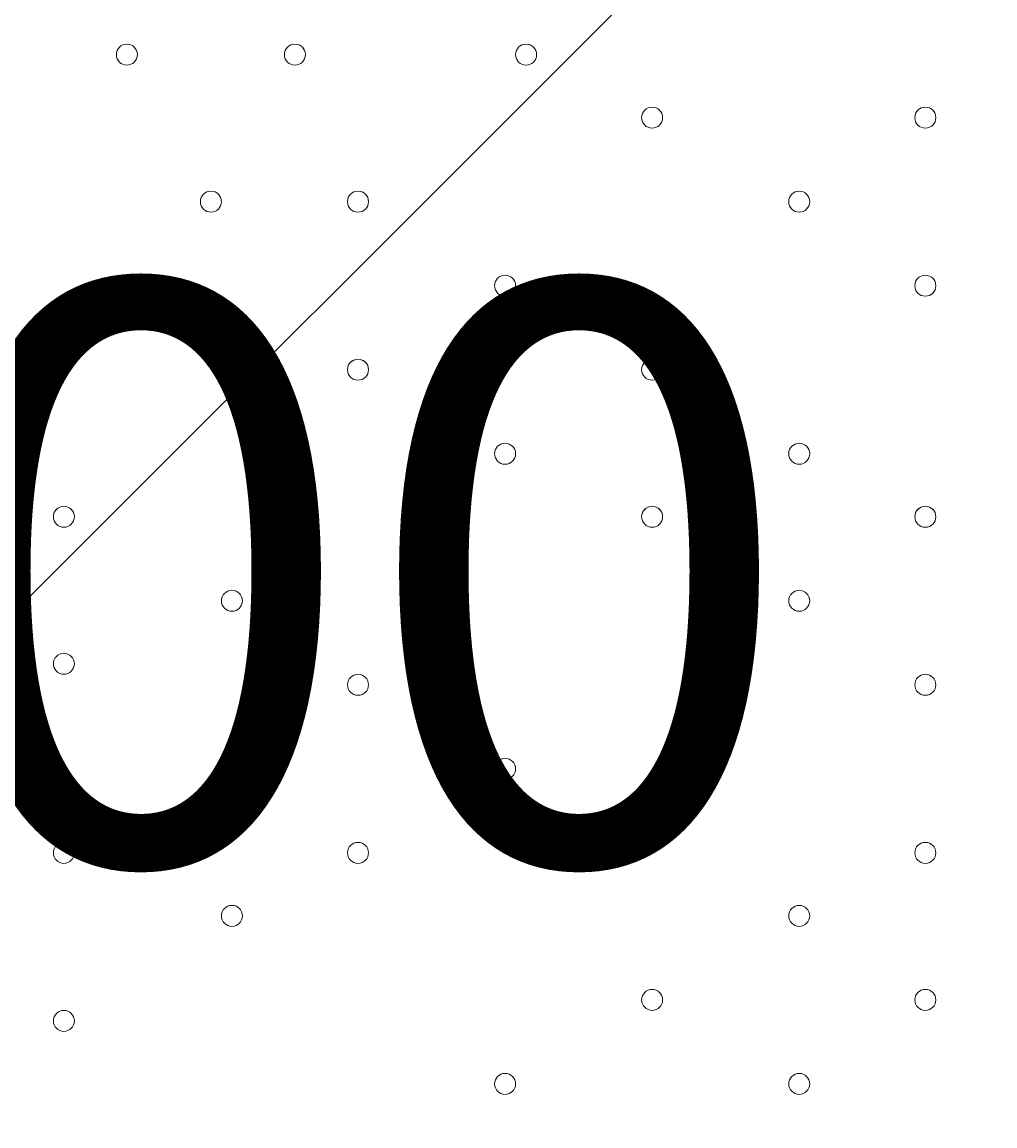
# Model space of a CAD drawing. Units: millimetres. Extents: x -3724 to 11227, y -11726 to 1855.
# Drawn here: x 7769 to 8063, y -6436 to -6102 of the extents above; entities that cross this region are included whole.
import ezdxf

# ---------------------------------------------------------------- set-up
doc = ezdxf.new("R2010")
doc.units = ezdxf.units.MM
doc.header["$MEASUREMENT"] = 0
doc.layers.add('Background', color=7, linetype='Continuous', lineweight=0)

# ---------------------------------------------------------------- blocks, each defined once
blk = doc.blocks.new('Block_1')
at = {"layer": 'Background', "color": 253, "lineweight": 9}
blk.add_line((4969.31, -9077.72), (9587.93, -4459.1), dxfattribs=at)
blk = doc.blocks.new('Block_0')
at = {"layer": 'Background'}
blk.add_blockref('Block_1', (0, 0), dxfattribs=at)

msp = doc.modelspace()

# ---------------------------------------------------------------- linework, layer by layer
at = {"layer": 'Background', "color": 1, "lineweight": 9}
msp.add_open_spline([(9627.45, -4482.17), (9562.51, -4259.17), (9447.52, -4057.51), (9294.9, -3890.61), (9055.29, -3380.88), (8537.44, -3027.85), (7936.91, -3027.85), (7936.91, -3027.85), (7460.66, -3027.85), (7460.66, -3027.85), (7363.64, -3027.85), (7268.95, -3037.55), (7177.09, -3055.2), (7177.09, -3055.2), (7177.09, -625), (7177.09, -625), (7177.09, 313.89), (6415.97, 1075), (5477.08, 1075), (5477.08, 1075), (5107.21, 1075), (5107.21, 1075), (4203.15, 1075), (3464.25, 369.22), (3410.65, -521.37), (3228.4, -235.97), (2952.43, -16.2), (2625.88, 94.06), (2601.23, 108.22), (2576.08, 121.71), (2550.45, 134.54), (2550.45, 134.54), (2537.76, 140.9), (2537.76, 140.9), (2324.42, 247.69), (2094.7, 299.61), (1866.75, 299.61), (1477.63, 299.61), (1093.74, 148.27), (805.73, -139.71), (805.73, -139.71), (793.02, -152.42), (793.02, -152.42), (738.78, -206.66), (689.12, -264.61), (644.28, -325.73), (419.3, -507.42), (253.85, -748.92), (163.96, -1018.93), (0.13, -1047.68), (-154.63, -1102.69), (-295.55, -1180.01), (-295.55, -1180.01), (-1029.88, -1180.01), (-1029.88, -1180.01), (-1474.05, -1180.01), (-1872.96, -1373.22), (-2147.62, -1679.99), (-2147.62, -1679.99), (-2708.73, -1679.99), (-2708.73, -1679.99), (-3261.01, -1679.99), (-3708.74, -2127.72), (-3708.74, -2680), (-3708.74, -2680), (-3708.74, -3293.45), (-3708.74, -3293.45), (-3708.74, -3845.73), (-3261.01, -4293.46), (-2708.73, -4293.46), (-2708.73, -4293.46), (-2147.62, -4293.46), (-2147.62, -4293.46), (-1872.96, -4600.24), (-1474.05, -4793.45), (-1029.88, -4793.45), (-1029.88, -4793.45), (-1004.81, -4793.45), (-1004.81, -4793.45), (-951.06, -4872.05), (-889.75, -4946), (-821.02, -5013.9), (-821.02, -5013.9), (-137.21, -5689.46), (-137.21, -5689.46), (143.69, -5966.95), (522.48, -6122.39), (916.98, -6122.39), (921.52, -6122.39), (926.12, -6122.36), (930.67, -6122.32), (1205.28, -6119.81), (1471.4, -6042.07), (1701.56, -5900.84), (1701.56, -5900.84), (2367.96, -5900.84), (2367.96, -5900.84), (2435.37, -5900.84), (2501.61, -5895.95), (2566.66, -5887.33), (2566.66, -5887.33), (4576.39, -5887.33), (4576.39, -5887.33), (4576.39, -5887.33), (4576.39, -6826.53), (4576.39, -6826.53), (4576.39, -7239.24), (4723.55, -7617.52), (4968.13, -7911.99), (4968.13, -7911.99), (4968.13, -9017.94), (4968.13, -9017.94), (4968.13, -9462.12), (5161.34, -9861.03), (5468.12, -10135.69), (5468.12, -10135.69), (5468.12, -10720.06), (5468.12, -10720.06), (5468.12, -11272.34), (5915.84, -11720.07), (6468.13, -11720.07), (6468.13, -11720.07), (7081.59, -11720.07), (7081.59, -11720.07), (7633.88, -11720.07), (8081.6, -11272.34), (8081.6, -10720.06), (8081.6, -10720.06), (8081.6, -10135.69), (8081.6, -10135.69), (8388.38, -9861.03), (8581.59, -9462.12), (8581.59, -9017.94), (8581.59, -9017.94), (8581.59, -8410.65), (8581.59, -8410.65), (8616.12, -8412.74), (8650.84, -8414.14), (8685.91, -8414.14), (8685.91, -8414.14), (8732.9, -8414.14), (8732.9, -8414.14), (9671.79, -8414.14), (10432.91, -7653.01), (10432.91, -6714.12), (10432.91, -6714.12), (10432.91, -5927.71), (10432.91, -5927.71), (10432.91, -5317.1), (10110.82, -4781.94), (9627.45, -4482.17)], degree=3, knots=[0, 0, 0, 0, 1, 1, 1, 2, 2, 2, 3, 3, 3, 4, 4, 4, 5, 5, 5, 6, 6, 6, 7, 7, 7, 8, 8, 8, 9, 9, 9, 10, 10, 10, 11, 11, 11, 12, 12, 12, 13, 13, 13, 14, 14, 14, 15, 15, 15, 16, 16, 16, 17, 17, 17, 18, 18, 18, 19, 19, 19, 20, 20, 20, 21, 21, 21, 22, 22, 22, 23, 23, 23, 24, 24, 24, 25, 25, 25, 26, 26, 26, 27, 27, 27, 28, 28, 28, 29, 29, 29, 30, 30, 30, 31, 31, 31, 32, 32, 32, 33, 33, 33, 34, 34, 34, 35, 35, 35, 36, 36, 36, 37, 37, 37, 38, 38, 38, 39, 39, 39, 40, 40, 40, 41, 41, 41, 42, 42, 42, 43, 43, 43, 44, 44, 44, 45, 45, 45, 46, 46, 46, 47, 47, 47, 48, 48, 48, 49, 49, 49, 50, 50, 50, 50], dxfattribs=at)
at = {"layer": 'Background', "color": 7, "lineweight": 9}
for points in [[(7800.39, -6115.34), (7802.14, -6115.34), (7803.56, -6113.92), (7803.56, -6112.17), (7803.56, -6110.42), (7802.14, -6108.99), (7800.39, -6108.99), (7798.63, -6108.99), (7797.21, -6110.42), (7797.21, -6112.17), (7797.21, -6113.92), (7798.63, -6115.34), (7800.39, -6115.34)], [(7800.39, -6108.99), (7798.64, -6108.99), (7797.21, -6110.41), (7797.21, -6112.17), (7797.21, -6113.92), (7798.63, -6115.34), (7800.39, -6115.34), (7802.14, -6115.34), (7803.56, -6113.92), (7803.56, -6112.17), (7803.56, -6110.41), (7802.14, -6108.99), (7800.39, -6108.99)], [(7800.39, -6108.99), (7798.64, -6108.99), (7797.21, -6110.41), (7797.21, -6112.17), (7797.21, -6113.92), (7798.63, -6115.34), (7800.39, -6115.34), (7802.14, -6115.34), (7803.56, -6113.92), (7803.56, -6112.17), (7803.56, -6110.41), (7802.14, -6108.99), (7800.39, -6108.99)], [(7851.19, -6115.34), (7852.94, -6115.34), (7854.36, -6113.92), (7854.36, -6112.17), (7854.36, -6110.42), (7852.94, -6108.99), (7851.19, -6108.99), (7849.44, -6108.99), (7848.01, -6110.42), (7848.01, -6112.17), (7848.01, -6113.92), (7849.44, -6115.34), (7851.19, -6115.34)], [(7851.19, -6108.99), (7849.44, -6108.99), (7848.02, -6110.41), (7848.01, -6112.17), (7848.01, -6113.92), (7849.44, -6115.34), (7851.19, -6115.34), (7852.94, -6115.34), (7854.36, -6113.92), (7854.37, -6112.17), (7854.37, -6110.41), (7852.95, -6108.99), (7851.19, -6108.99)], [(7851.19, -6108.99), (7849.44, -6108.99), (7848.02, -6110.41), (7848.01, -6112.17), (7848.01, -6113.92), (7849.44, -6115.34), (7851.19, -6115.34), (7852.94, -6115.34), (7854.36, -6113.92), (7854.37, -6112.17), (7854.37, -6110.41), (7852.95, -6108.99), (7851.19, -6108.99)], [(7921.04, -6115.34), (7922.79, -6115.34), (7924.21, -6113.92), (7924.21, -6112.17), (7924.21, -6110.42), (7922.79, -6108.99), (7921.04, -6108.99), (7919.29, -6108.99), (7917.86, -6110.42), (7917.86, -6112.17), (7917.86, -6113.92), (7919.29, -6115.34), (7921.04, -6115.34)], [(7921.04, -6108.99), (7919.29, -6108.99), (7917.87, -6110.41), (7917.86, -6112.17), (7917.86, -6113.92), (7919.29, -6115.34), (7921.04, -6115.34), (7922.79, -6115.34), (7924.21, -6113.92), (7924.22, -6112.17), (7924.22, -6110.41), (7922.79, -6108.99), (7921.04, -6108.99)], [(7921.04, -6108.99), (7919.29, -6108.99), (7917.87, -6110.41), (7917.86, -6112.17), (7917.86, -6113.92), (7919.29, -6115.34), (7921.04, -6115.34), (7922.79, -6115.34), (7924.21, -6113.92), (7924.22, -6112.17), (7924.22, -6110.41), (7922.79, -6108.99), (7921.04, -6108.99)], [(7959.14, -6134.39), (7960.89, -6134.39), (7962.31, -6132.97), (7962.31, -6131.22), (7962.31, -6129.46), (7960.89, -6128.04), (7959.14, -6128.04), (7957.38, -6128.04), (7955.96, -6129.46), (7955.96, -6131.22), (7955.96, -6132.97), (7957.38, -6134.39), (7959.14, -6134.39)], [(7959.14, -6128.04), (7957.39, -6128.04), (7955.96, -6129.46), (7955.96, -6131.22), (7955.96, -6132.97), (7957.38, -6134.39), (7959.14, -6134.39), (7960.89, -6134.39), (7962.31, -6132.97), (7962.31, -6131.22), (7962.31, -6129.46), (7960.89, -6128.04), (7959.14, -6128.04)], [(7959.14, -6128.04), (7957.39, -6128.04), (7955.96, -6129.46), (7955.96, -6131.22), (7955.96, -6132.97), (7957.38, -6134.39), (7959.14, -6134.39), (7960.89, -6134.39), (7962.31, -6132.97), (7962.31, -6131.22), (7962.31, -6129.46), (7960.89, -6128.04), (7959.14, -6128.04)], [(8041.69, -6134.39), (8043.44, -6134.39), (8044.87, -6132.97), (8044.87, -6131.22), (8044.87, -6129.46), (8043.44, -6128.04), (8041.69, -6128.04), (8039.94, -6128.04), (8038.52, -6129.46), (8038.52, -6131.22), (8038.52, -6132.97), (8039.94, -6134.39), (8041.69, -6134.39)], [(8041.69, -6128.04), (8039.94, -6128.04), (8038.52, -6129.46), (8038.52, -6131.22), (8038.52, -6132.97), (8039.94, -6134.39), (8041.69, -6134.39), (8043.44, -6134.39), (8044.87, -6132.97), (8044.87, -6131.22), (8044.87, -6129.46), (8043.45, -6128.04), (8041.69, -6128.04)], [(8041.69, -6128.04), (8039.94, -6128.04), (8038.52, -6129.46), (8038.52, -6131.22), (8038.52, -6132.97), (8039.94, -6134.39), (8041.69, -6134.39), (8043.44, -6134.39), (8044.87, -6132.97), (8044.87, -6131.22), (8044.87, -6129.46), (8043.45, -6128.04), (8041.69, -6128.04)], [(7825.79, -6159.79), (7827.54, -6159.79), (7828.97, -6158.37), (7828.97, -6156.62), (7828.97, -6154.87), (7827.54, -6153.44), (7825.79, -6153.44), (7824.04, -6153.44), (7822.62, -6154.87), (7822.62, -6156.62), (7822.62, -6158.37), (7824.04, -6159.79), (7825.79, -6159.79)], [(7825.79, -6153.44), (7824.04, -6153.44), (7822.62, -6154.86), (7822.62, -6156.62), (7822.62, -6158.37), (7824.04, -6159.79), (7825.79, -6159.79), (7827.54, -6159.79), (7828.97, -6158.37), (7828.97, -6156.62), (7828.97, -6154.86), (7827.55, -6153.44), (7825.79, -6153.44)], [(7825.79, -6153.44), (7824.04, -6153.44), (7822.62, -6154.86), (7822.62, -6156.62), (7822.62, -6158.37), (7824.04, -6159.79), (7825.79, -6159.79), (7827.54, -6159.79), (7828.97, -6158.37), (7828.97, -6156.62), (7828.97, -6154.86), (7827.55, -6153.44), (7825.79, -6153.44)], [(7870.24, -6159.79), (7871.99, -6159.79), (7873.42, -6158.37), (7873.42, -6156.62), (7873.42, -6154.87), (7871.99, -6153.44), (7870.24, -6153.44), (7868.49, -6153.44), (7867.07, -6154.87), (7867.07, -6156.62), (7867.07, -6158.37), (7868.49, -6159.79), (7870.24, -6159.79)], [(7870.24, -6153.44), (7868.49, -6153.44), (7867.07, -6154.86), (7867.07, -6156.62), (7867.07, -6158.37), (7868.49, -6159.79), (7870.24, -6159.79), (7871.99, -6159.79), (7873.42, -6158.37), (7873.42, -6156.62), (7873.42, -6154.86), (7872, -6153.44), (7870.24, -6153.44)], [(7870.24, -6153.44), (7868.49, -6153.44), (7867.07, -6154.86), (7867.07, -6156.62), (7867.07, -6158.37), (7868.49, -6159.79), (7870.24, -6159.79), (7871.99, -6159.79), (7873.42, -6158.37), (7873.42, -6156.62), (7873.42, -6154.86), (7872, -6153.44), (7870.24, -6153.44)], [(8003.59, -6159.79), (8005.34, -6159.79), (8006.76, -6158.37), (8006.76, -6156.62), (8006.76, -6154.87), (8005.34, -6153.44), (8003.59, -6153.44), (8001.83, -6153.44), (8000.41, -6154.87), (8000.41, -6156.62), (8000.41, -6158.37), (8001.83, -6159.79), (8003.59, -6159.79)], [(8003.59, -6153.44), (8001.84, -6153.44), (8000.42, -6154.86), (8000.41, -6156.62), (8000.41, -6158.37), (8001.83, -6159.79), (8003.59, -6159.79), (8005.34, -6159.79), (8006.76, -6158.37), (8006.76, -6156.62), (8006.76, -6154.86), (8005.34, -6153.44), (8003.59, -6153.44)], [(8003.59, -6153.44), (8001.84, -6153.44), (8000.42, -6154.86), (8000.41, -6156.62), (8000.41, -6158.37), (8001.83, -6159.79), (8003.59, -6159.79), (8005.34, -6159.79), (8006.76, -6158.37), (8006.76, -6156.62), (8006.76, -6154.86), (8005.34, -6153.44), (8003.59, -6153.44)], [(7914.69, -6185.19), (7916.44, -6185.19), (7917.86, -6183.77), (7917.86, -6182.02), (7917.86, -6180.27), (7916.44, -6178.84), (7914.69, -6178.84), (7912.94, -6178.84), (7911.51, -6180.27), (7911.51, -6182.02), (7911.51, -6183.77), (7912.94, -6185.19), (7914.69, -6185.19)], [(7914.69, -6178.84), (7912.94, -6178.84), (7911.52, -6180.26), (7911.51, -6182.02), (7911.51, -6183.77), (7912.94, -6185.19), (7914.69, -6185.19), (7916.44, -6185.19), (7917.86, -6183.77), (7917.87, -6182.02), (7917.87, -6180.26), (7916.45, -6178.84), (7914.69, -6178.84)], [(7914.69, -6178.84), (7912.94, -6178.84), (7911.52, -6180.26), (7911.51, -6182.02), (7911.51, -6183.77), (7912.94, -6185.19), (7914.69, -6185.19), (7916.44, -6185.19), (7917.86, -6183.77), (7917.87, -6182.02), (7917.87, -6180.26), (7916.45, -6178.84), (7914.69, -6178.84)], [(8041.69, -6185.19), (8043.44, -6185.19), (8044.87, -6183.77), (8044.87, -6182.02), (8044.87, -6180.27), (8043.44, -6178.84), (8041.69, -6178.84), (8039.94, -6178.84), (8038.52, -6180.27), (8038.52, -6182.02), (8038.52, -6183.77), (8039.94, -6185.19), (8041.69, -6185.19)], [(8041.69, -6178.84), (8039.94, -6178.84), (8038.52, -6180.26), (8038.52, -6182.02), (8038.52, -6183.77), (8039.94, -6185.19), (8041.69, -6185.19), (8043.44, -6185.19), (8044.87, -6183.77), (8044.87, -6182.02), (8044.87, -6180.26), (8043.45, -6178.84), (8041.69, -6178.84)], [(8041.69, -6178.84), (8039.94, -6178.84), (8038.52, -6180.26), (8038.52, -6182.02), (8038.52, -6183.77), (8039.94, -6185.19), (8041.69, -6185.19), (8043.44, -6185.19), (8044.87, -6183.77), (8044.87, -6182.02), (8044.87, -6180.26), (8043.45, -6178.84), (8041.69, -6178.84)], [(7870.24, -6210.59), (7871.99, -6210.59), (7873.42, -6209.17), (7873.42, -6207.42), (7873.42, -6205.67), (7871.99, -6204.24), (7870.24, -6204.24), (7868.49, -6204.24), (7867.07, -6205.67), (7867.07, -6207.42), (7867.07, -6209.17), (7868.49, -6210.59), (7870.24, -6210.59)], [(7870.24, -6204.24), (7868.49, -6204.24), (7867.07, -6205.66), (7867.07, -6207.42), (7867.07, -6209.17), (7868.49, -6210.59), (7870.24, -6210.59), (7871.99, -6210.59), (7873.42, -6209.17), (7873.42, -6207.42), (7873.42, -6205.66), (7872, -6204.24), (7870.24, -6204.24)], [(7870.24, -6204.24), (7868.49, -6204.24), (7867.07, -6205.66), (7867.07, -6207.42), (7867.07, -6209.17), (7868.49, -6210.59), (7870.24, -6210.59), (7871.99, -6210.59), (7873.42, -6209.17), (7873.42, -6207.42), (7873.42, -6205.66), (7872, -6204.24), (7870.24, -6204.24)], [(7959.14, -6210.59), (7960.89, -6210.59), (7962.31, -6209.17), (7962.31, -6207.42), (7962.31, -6205.67), (7960.89, -6204.24), (7959.14, -6204.24), (7957.38, -6204.24), (7955.96, -6205.67), (7955.96, -6207.42), (7955.96, -6209.17), (7957.38, -6210.59), (7959.14, -6210.59)], [(7959.14, -6204.24), (7957.39, -6204.24), (7955.96, -6205.66), (7955.96, -6207.42), (7955.96, -6209.17), (7957.38, -6210.59), (7959.14, -6210.59), (7960.89, -6210.59), (7962.31, -6209.17), (7962.31, -6207.42), (7962.31, -6205.66), (7960.89, -6204.24), (7959.14, -6204.24)], [(7959.14, -6204.24), (7957.39, -6204.24), (7955.96, -6205.66), (7955.96, -6207.42), (7955.96, -6209.17), (7957.38, -6210.59), (7959.14, -6210.59), (7960.89, -6210.59), (7962.31, -6209.17), (7962.31, -6207.42), (7962.31, -6205.66), (7960.89, -6204.24), (7959.14, -6204.24)], [(7914.69, -6235.99), (7916.44, -6235.99), (7917.86, -6234.57), (7917.86, -6232.82), (7917.86, -6231.07), (7916.44, -6229.64), (7914.69, -6229.64), (7912.94, -6229.64), (7911.51, -6231.07), (7911.51, -6232.82), (7911.51, -6234.57), (7912.94, -6235.99), (7914.69, -6235.99)], [(7914.69, -6229.64), (7912.94, -6229.64), (7911.52, -6231.06), (7911.51, -6232.82), (7911.51, -6234.57), (7912.94, -6235.99), (7914.69, -6235.99), (7916.44, -6235.99), (7917.86, -6234.57), (7917.87, -6232.82), (7917.87, -6231.06), (7916.45, -6229.64), (7914.69, -6229.64)], [(7914.69, -6229.64), (7912.94, -6229.64), (7911.52, -6231.06), (7911.51, -6232.82), (7911.51, -6234.57), (7912.94, -6235.99), (7914.69, -6235.99), (7916.44, -6235.99), (7917.86, -6234.57), (7917.87, -6232.82), (7917.87, -6231.06), (7916.45, -6229.64), (7914.69, -6229.64)], [(8003.59, -6235.99), (8005.34, -6235.99), (8006.76, -6234.57), (8006.76, -6232.82), (8006.76, -6231.07), (8005.34, -6229.64), (8003.59, -6229.64), (8001.83, -6229.64), (8000.41, -6231.07), (8000.41, -6232.82), (8000.41, -6234.57), (8001.83, -6235.99), (8003.59, -6235.99)], [(8003.59, -6229.64), (8001.84, -6229.64), (8000.42, -6231.06), (8000.41, -6232.82), (8000.41, -6234.57), (8001.83, -6235.99), (8003.59, -6235.99), (8005.34, -6235.99), (8006.76, -6234.57), (8006.76, -6232.82), (8006.76, -6231.06), (8005.34, -6229.64), (8003.59, -6229.64)], [(8003.59, -6229.64), (8001.84, -6229.64), (8000.42, -6231.06), (8000.41, -6232.82), (8000.41, -6234.57), (8001.83, -6235.99), (8003.59, -6235.99), (8005.34, -6235.99), (8006.76, -6234.57), (8006.76, -6232.82), (8006.76, -6231.06), (8005.34, -6229.64), (8003.59, -6229.64)], [(7781.34, -6255.04), (7783.09, -6255.04), (7784.52, -6253.62), (7784.52, -6251.87), (7784.52, -6250.12), (7783.09, -6248.69), (7781.34, -6248.69), (7779.59, -6248.69), (7778.17, -6250.12), (7778.17, -6251.87), (7778.17, -6253.62), (7779.59, -6255.04), (7781.34, -6255.04)], [(7781.34, -6248.69), (7779.59, -6248.69), (7778.17, -6250.11), (7778.17, -6251.87), (7778.17, -6253.62), (7779.59, -6255.04), (7781.34, -6255.04), (7783.09, -6255.04), (7784.52, -6253.62), (7784.52, -6251.87), (7784.52, -6250.11), (7783.1, -6248.69), (7781.34, -6248.69)], [(7781.34, -6248.69), (7779.59, -6248.69), (7778.17, -6250.11), (7778.17, -6251.87), (7778.17, -6253.62), (7779.59, -6255.04), (7781.34, -6255.04), (7783.09, -6255.04), (7784.52, -6253.62), (7784.52, -6251.87), (7784.52, -6250.11), (7783.1, -6248.69), (7781.34, -6248.69)], [(7959.14, -6255.04), (7960.89, -6255.04), (7962.31, -6253.62), (7962.31, -6251.87), (7962.31, -6250.12), (7960.89, -6248.69), (7959.14, -6248.69), (7957.38, -6248.69), (7955.96, -6250.12), (7955.96, -6251.87), (7955.96, -6253.62), (7957.38, -6255.04), (7959.14, -6255.04)], [(7959.14, -6248.69), (7957.39, -6248.69), (7955.96, -6250.11), (7955.96, -6251.87), (7955.96, -6253.62), (7957.38, -6255.04), (7959.14, -6255.04), (7960.89, -6255.04), (7962.31, -6253.62), (7962.31, -6251.87), (7962.31, -6250.11), (7960.89, -6248.69), (7959.14, -6248.69)], [(7959.14, -6248.69), (7957.39, -6248.69), (7955.96, -6250.11), (7955.96, -6251.87), (7955.96, -6253.62), (7957.38, -6255.04), (7959.14, -6255.04), (7960.89, -6255.04), (7962.31, -6253.62), (7962.31, -6251.87), (7962.31, -6250.11), (7960.89, -6248.69), (7959.14, -6248.69)], [(8041.69, -6255.04), (8043.44, -6255.04), (8044.87, -6253.62), (8044.87, -6251.87), (8044.87, -6250.12), (8043.44, -6248.69), (8041.69, -6248.69), (8039.94, -6248.69), (8038.52, -6250.12), (8038.52, -6251.87), (8038.52, -6253.62), (8039.94, -6255.04), (8041.69, -6255.04)], [(8041.69, -6248.69), (8039.94, -6248.69), (8038.52, -6250.11), (8038.52, -6251.87), (8038.52, -6253.62), (8039.94, -6255.04), (8041.69, -6255.04), (8043.44, -6255.04), (8044.87, -6253.62), (8044.87, -6251.87), (8044.87, -6250.11), (8043.45, -6248.69), (8041.69, -6248.69)], [(8041.69, -6248.69), (8039.94, -6248.69), (8038.52, -6250.11), (8038.52, -6251.87), (8038.52, -6253.62), (8039.94, -6255.04), (8041.69, -6255.04), (8043.44, -6255.04), (8044.87, -6253.62), (8044.87, -6251.87), (8044.87, -6250.11), (8043.45, -6248.69), (8041.69, -6248.69)], [(7832.14, -6280.44), (7833.89, -6280.44), (7835.31, -6279.02), (7835.31, -6277.27), (7835.31, -6275.52), (7833.89, -6274.09), (7832.14, -6274.09), (7830.38, -6274.09), (7828.96, -6275.52), (7828.96, -6277.27), (7828.96, -6279.02), (7830.38, -6280.44), (7832.14, -6280.44)], [(7832.14, -6274.09), (7830.39, -6274.09), (7828.97, -6275.51), (7828.96, -6277.27), (7828.96, -6279.02), (7830.38, -6280.44), (7832.14, -6280.44), (7833.89, -6280.44), (7835.31, -6279.02), (7835.32, -6277.27), (7835.32, -6275.51), (7833.89, -6274.09), (7832.14, -6274.09)], [(7832.14, -6274.09), (7830.39, -6274.09), (7828.97, -6275.51), (7828.96, -6277.27), (7828.96, -6279.02), (7830.38, -6280.44), (7832.14, -6280.44), (7833.89, -6280.44), (7835.31, -6279.02), (7835.32, -6277.27), (7835.32, -6275.51), (7833.89, -6274.09), (7832.14, -6274.09)], [(8003.59, -6280.44), (8005.34, -6280.44), (8006.76, -6279.02), (8006.76, -6277.27), (8006.76, -6275.52), (8005.34, -6274.09), (8003.59, -6274.09), (8001.83, -6274.09), (8000.41, -6275.52), (8000.41, -6277.27), (8000.41, -6279.02), (8001.83, -6280.44), (8003.59, -6280.44)], [(8003.59, -6274.09), (8001.84, -6274.09), (8000.42, -6275.51), (8000.41, -6277.27), (8000.41, -6279.02), (8001.83, -6280.44), (8003.59, -6280.44), (8005.34, -6280.44), (8006.76, -6279.02), (8006.76, -6277.27), (8006.76, -6275.51), (8005.34, -6274.09), (8003.59, -6274.09)], [(8003.59, -6274.09), (8001.84, -6274.09), (8000.42, -6275.51), (8000.41, -6277.27), (8000.41, -6279.02), (8001.83, -6280.44), (8003.59, -6280.44), (8005.34, -6280.44), (8006.76, -6279.02), (8006.76, -6277.27), (8006.76, -6275.51), (8005.34, -6274.09), (8003.59, -6274.09)], [(7781.34, -6299.49), (7783.09, -6299.49), (7784.52, -6298.07), (7784.52, -6296.32), (7784.52, -6294.56), (7783.09, -6293.14), (7781.34, -6293.14), (7779.59, -6293.14), (7778.17, -6294.56), (7778.17, -6296.32), (7778.17, -6298.07), (7779.59, -6299.49), (7781.34, -6299.49)], [(7781.34, -6293.14), (7779.59, -6293.14), (7778.17, -6294.56), (7778.17, -6296.32), (7778.17, -6298.07), (7779.59, -6299.49), (7781.34, -6299.49), (7783.09, -6299.49), (7784.52, -6298.07), (7784.52, -6296.32), (7784.52, -6294.56), (7783.1, -6293.14), (7781.34, -6293.14)], [(7781.34, -6293.14), (7779.59, -6293.14), (7778.17, -6294.56), (7778.17, -6296.32), (7778.17, -6298.07), (7779.59, -6299.49), (7781.34, -6299.49), (7783.09, -6299.49), (7784.52, -6298.07), (7784.52, -6296.32), (7784.52, -6294.56), (7783.1, -6293.14), (7781.34, -6293.14)], [(7870.24, -6305.84), (7871.99, -6305.84), (7873.42, -6304.42), (7873.42, -6302.67), (7873.42, -6300.92), (7871.99, -6299.49), (7870.24, -6299.49), (7868.49, -6299.49), (7867.07, -6300.92), (7867.07, -6302.67), (7867.07, -6304.42), (7868.49, -6305.84), (7870.24, -6305.84)], [(7870.24, -6299.49), (7868.49, -6299.49), (7867.07, -6300.91), (7867.07, -6302.67), (7867.07, -6304.42), (7868.49, -6305.84), (7870.24, -6305.84), (7871.99, -6305.84), (7873.42, -6304.42), (7873.42, -6302.67), (7873.42, -6300.91), (7872, -6299.49), (7870.24, -6299.49)], [(7870.24, -6299.49), (7868.49, -6299.49), (7867.07, -6300.91), (7867.07, -6302.67), (7867.07, -6304.42), (7868.49, -6305.84), (7870.24, -6305.84), (7871.99, -6305.84), (7873.42, -6304.42), (7873.42, -6302.67), (7873.42, -6300.91), (7872, -6299.49), (7870.24, -6299.49)], [(8041.69, -6305.84), (8043.44, -6305.84), (8044.87, -6304.42), (8044.87, -6302.67), (8044.87, -6300.92), (8043.44, -6299.49), (8041.69, -6299.49), (8039.94, -6299.49), (8038.52, -6300.92), (8038.52, -6302.67), (8038.52, -6304.42), (8039.94, -6305.84), (8041.69, -6305.84)], [(8041.69, -6299.49), (8039.94, -6299.49), (8038.52, -6300.91), (8038.52, -6302.67), (8038.52, -6304.42), (8039.94, -6305.84), (8041.69, -6305.84), (8043.44, -6305.84), (8044.87, -6304.42), (8044.87, -6302.67), (8044.87, -6300.91), (8043.45, -6299.49), (8041.69, -6299.49)], [(8041.69, -6299.49), (8039.94, -6299.49), (8038.52, -6300.91), (8038.52, -6302.67), (8038.52, -6304.42), (8039.94, -6305.84), (8041.69, -6305.84), (8043.44, -6305.84), (8044.87, -6304.42), (8044.87, -6302.67), (8044.87, -6300.91), (8043.45, -6299.49), (8041.69, -6299.49)], [(7832.14, -6331.24), (7833.89, -6331.24), (7835.31, -6329.82), (7835.31, -6328.07), (7835.31, -6326.32), (7833.89, -6324.89), (7832.14, -6324.89), (7830.38, -6324.89), (7828.96, -6326.32), (7828.96, -6328.07), (7828.96, -6329.82), (7830.38, -6331.24), (7832.14, -6331.24)], [(7832.14, -6324.89), (7830.39, -6324.89), (7828.97, -6326.31), (7828.96, -6328.07), (7828.96, -6329.82), (7830.38, -6331.24), (7832.14, -6331.24), (7833.89, -6331.24), (7835.31, -6329.82), (7835.32, -6328.07), (7835.32, -6326.31), (7833.89, -6324.89), (7832.14, -6324.89)], [(7832.14, -6324.89), (7830.39, -6324.89), (7828.97, -6326.31), (7828.96, -6328.07), (7828.96, -6329.82), (7830.38, -6331.24), (7832.14, -6331.24), (7833.89, -6331.24), (7835.31, -6329.82), (7835.32, -6328.07), (7835.32, -6326.31), (7833.89, -6324.89), (7832.14, -6324.89)], [(7914.69, -6331.24), (7916.44, -6331.24), (7917.86, -6329.82), (7917.86, -6328.07), (7917.86, -6326.32), (7916.44, -6324.89), (7914.69, -6324.89), (7912.94, -6324.89), (7911.51, -6326.32), (7911.51, -6328.07), (7911.51, -6329.82), (7912.94, -6331.24), (7914.69, -6331.24)], [(7914.69, -6324.89), (7912.94, -6324.89), (7911.52, -6326.31), (7911.51, -6328.07), (7911.51, -6329.82), (7912.94, -6331.24), (7914.69, -6331.24), (7916.44, -6331.24), (7917.86, -6329.82), (7917.87, -6328.07), (7917.87, -6326.31), (7916.45, -6324.89), (7914.69, -6324.89)], [(7914.69, -6324.89), (7912.94, -6324.89), (7911.52, -6326.31), (7911.51, -6328.07), (7911.51, -6329.82), (7912.94, -6331.24), (7914.69, -6331.24), (7916.44, -6331.24), (7917.86, -6329.82), (7917.87, -6328.07), (7917.87, -6326.31), (7916.45, -6324.89), (7914.69, -6324.89)], [(7781.34, -6356.64), (7783.09, -6356.64), (7784.52, -6355.22), (7784.52, -6353.47), (7784.52, -6351.71), (7783.09, -6350.29), (7781.34, -6350.29), (7779.59, -6350.29), (7778.17, -6351.71), (7778.17, -6353.47), (7778.17, -6355.22), (7779.59, -6356.64), (7781.34, -6356.64)], [(7781.34, -6350.29), (7779.59, -6350.29), (7778.17, -6351.71), (7778.17, -6353.47), (7778.17, -6355.22), (7779.59, -6356.64), (7781.34, -6356.64), (7783.09, -6356.64), (7784.52, -6355.22), (7784.52, -6353.47), (7784.52, -6351.71), (7783.1, -6350.29), (7781.34, -6350.29)], [(7781.34, -6350.29), (7779.59, -6350.29), (7778.17, -6351.71), (7778.17, -6353.47), (7778.17, -6355.22), (7779.59, -6356.64), (7781.34, -6356.64), (7783.09, -6356.64), (7784.52, -6355.22), (7784.52, -6353.47), (7784.52, -6351.71), (7783.1, -6350.29), (7781.34, -6350.29)], [(7870.24, -6356.64), (7871.99, -6356.64), (7873.42, -6355.22), (7873.42, -6353.47), (7873.42, -6351.71), (7871.99, -6350.29), (7870.24, -6350.29), (7868.49, -6350.29), (7867.07, -6351.71), (7867.07, -6353.47), (7867.07, -6355.22), (7868.49, -6356.64), (7870.24, -6356.64)], [(7870.24, -6350.29), (7868.49, -6350.29), (7867.07, -6351.71), (7867.07, -6353.47), (7867.07, -6355.22), (7868.49, -6356.64), (7870.24, -6356.64), (7871.99, -6356.64), (7873.42, -6355.22), (7873.42, -6353.47), (7873.42, -6351.71), (7872, -6350.29), (7870.24, -6350.29)], [(7870.24, -6350.29), (7868.49, -6350.29), (7867.07, -6351.71), (7867.07, -6353.47), (7867.07, -6355.22), (7868.49, -6356.64), (7870.24, -6356.64), (7871.99, -6356.64), (7873.42, -6355.22), (7873.42, -6353.47), (7873.42, -6351.71), (7872, -6350.29), (7870.24, -6350.29)], [(8041.69, -6356.64), (8043.44, -6356.64), (8044.87, -6355.22), (8044.87, -6353.47), (8044.87, -6351.71), (8043.44, -6350.29), (8041.69, -6350.29), (8039.94, -6350.29), (8038.52, -6351.71), (8038.52, -6353.47), (8038.52, -6355.22), (8039.94, -6356.64), (8041.69, -6356.64)], [(8041.69, -6350.29), (8039.94, -6350.29), (8038.52, -6351.71), (8038.52, -6353.47), (8038.52, -6355.22), (8039.94, -6356.64), (8041.69, -6356.64), (8043.44, -6356.64), (8044.87, -6355.22), (8044.87, -6353.47), (8044.87, -6351.71), (8043.45, -6350.29), (8041.69, -6350.29)], [(8041.69, -6350.29), (8039.94, -6350.29), (8038.52, -6351.71), (8038.52, -6353.47), (8038.52, -6355.22), (8039.94, -6356.64), (8041.69, -6356.64), (8043.44, -6356.64), (8044.87, -6355.22), (8044.87, -6353.47), (8044.87, -6351.71), (8043.45, -6350.29), (8041.69, -6350.29)], [(7832.14, -6375.69), (7833.89, -6375.69), (7835.31, -6374.27), (7835.31, -6372.52), (7835.31, -6370.76), (7833.89, -6369.34), (7832.14, -6369.34), (7830.38, -6369.34), (7828.96, -6370.76), (7828.96, -6372.52), (7828.96, -6374.27), (7830.38, -6375.69), (7832.14, -6375.69)], [(7832.14, -6369.34), (7830.39, -6369.34), (7828.97, -6370.76), (7828.96, -6372.52), (7828.96, -6374.27), (7830.38, -6375.69), (7832.14, -6375.69), (7833.89, -6375.69), (7835.31, -6374.27), (7835.32, -6372.52), (7835.32, -6370.76), (7833.89, -6369.34), (7832.14, -6369.34)], [(7832.14, -6369.34), (7830.39, -6369.34), (7828.97, -6370.76), (7828.96, -6372.52), (7828.96, -6374.27), (7830.38, -6375.69), (7832.14, -6375.69), (7833.89, -6375.69), (7835.31, -6374.27), (7835.32, -6372.52), (7835.32, -6370.76), (7833.89, -6369.34), (7832.14, -6369.34)], [(8003.59, -6375.69), (8005.34, -6375.69), (8006.76, -6374.27), (8006.76, -6372.52), (8006.76, -6370.76), (8005.34, -6369.34), (8003.59, -6369.34), (8001.83, -6369.34), (8000.41, -6370.76), (8000.41, -6372.52), (8000.41, -6374.27), (8001.83, -6375.69), (8003.59, -6375.69)], [(8003.59, -6369.34), (8001.84, -6369.34), (8000.42, -6370.76), (8000.41, -6372.52), (8000.41, -6374.27), (8001.83, -6375.69), (8003.59, -6375.69), (8005.34, -6375.69), (8006.76, -6374.27), (8006.76, -6372.52), (8006.76, -6370.76), (8005.34, -6369.34), (8003.59, -6369.34)], [(8003.59, -6369.34), (8001.84, -6369.34), (8000.42, -6370.76), (8000.41, -6372.52), (8000.41, -6374.27), (8001.83, -6375.69), (8003.59, -6375.69), (8005.34, -6375.69), (8006.76, -6374.27), (8006.76, -6372.52), (8006.76, -6370.76), (8005.34, -6369.34), (8003.59, -6369.34)], [(7959.14, -6401.09), (7960.89, -6401.09), (7962.31, -6399.67), (7962.31, -6397.92), (7962.31, -6396.16), (7960.89, -6394.74), (7959.14, -6394.74), (7957.38, -6394.74), (7955.96, -6396.16), (7955.96, -6397.92), (7955.96, -6399.67), (7957.38, -6401.09), (7959.14, -6401.09)], [(7959.14, -6394.74), (7957.39, -6394.74), (7955.96, -6396.16), (7955.96, -6397.92), (7955.96, -6399.67), (7957.38, -6401.09), (7959.14, -6401.09), (7960.89, -6401.09), (7962.31, -6399.67), (7962.31, -6397.92), (7962.31, -6396.16), (7960.89, -6394.74), (7959.14, -6394.74)], [(7959.14, -6394.74), (7957.39, -6394.74), (7955.96, -6396.16), (7955.96, -6397.92), (7955.96, -6399.67), (7957.38, -6401.09), (7959.14, -6401.09), (7960.89, -6401.09), (7962.31, -6399.67), (7962.31, -6397.92), (7962.31, -6396.16), (7960.89, -6394.74), (7959.14, -6394.74)], [(8041.69, -6401.09), (8043.44, -6401.09), (8044.87, -6399.67), (8044.87, -6397.92), (8044.87, -6396.16), (8043.44, -6394.74), (8041.69, -6394.74), (8039.94, -6394.74), (8038.52, -6396.16), (8038.52, -6397.92), (8038.52, -6399.67), (8039.94, -6401.09), (8041.69, -6401.09)], [(8041.69, -6394.74), (8039.94, -6394.74), (8038.52, -6396.16), (8038.52, -6397.92), (8038.52, -6399.67), (8039.94, -6401.09), (8041.69, -6401.09), (8043.44, -6401.09), (8044.87, -6399.67), (8044.87, -6397.92), (8044.87, -6396.16), (8043.45, -6394.74), (8041.69, -6394.74)], [(8041.69, -6394.74), (8039.94, -6394.74), (8038.52, -6396.16), (8038.52, -6397.92), (8038.52, -6399.67), (8039.94, -6401.09), (8041.69, -6401.09), (8043.44, -6401.09), (8044.87, -6399.67), (8044.87, -6397.92), (8044.87, -6396.16), (8043.45, -6394.74), (8041.69, -6394.74)], [(7781.34, -6407.44), (7783.09, -6407.44), (7784.52, -6406.02), (7784.52, -6404.27), (7784.52, -6402.51), (7783.09, -6401.09), (7781.34, -6401.09), (7779.59, -6401.09), (7778.17, -6402.51), (7778.17, -6404.27), (7778.17, -6406.02), (7779.59, -6407.44), (7781.34, -6407.44)], [(7781.34, -6401.09), (7779.59, -6401.09), (7778.17, -6402.51), (7778.17, -6404.27), (7778.17, -6406.02), (7779.59, -6407.44), (7781.34, -6407.44), (7783.09, -6407.44), (7784.52, -6406.02), (7784.52, -6404.27), (7784.52, -6402.51), (7783.1, -6401.09), (7781.34, -6401.09)], [(7781.34, -6401.09), (7779.59, -6401.09), (7778.17, -6402.51), (7778.17, -6404.27), (7778.17, -6406.02), (7779.59, -6407.44), (7781.34, -6407.44), (7783.09, -6407.44), (7784.52, -6406.02), (7784.52, -6404.27), (7784.52, -6402.51), (7783.1, -6401.09), (7781.34, -6401.09)], [(7914.69, -6426.49), (7916.44, -6426.49), (7917.86, -6425.07), (7917.86, -6423.32), (7917.86, -6421.56), (7916.44, -6420.14), (7914.69, -6420.14), (7912.94, -6420.14), (7911.51, -6421.56), (7911.51, -6423.32), (7911.51, -6425.07), (7912.94, -6426.49), (7914.69, -6426.49)], [(7914.69, -6420.14), (7912.94, -6420.14), (7911.52, -6421.56), (7911.51, -6423.32), (7911.51, -6425.07), (7912.94, -6426.49), (7914.69, -6426.49), (7916.44, -6426.49), (7917.86, -6425.07), (7917.87, -6423.32), (7917.87, -6421.56), (7916.45, -6420.14), (7914.69, -6420.14)], [(7914.69, -6420.14), (7912.94, -6420.14), (7911.52, -6421.56), (7911.51, -6423.32), (7911.51, -6425.07), (7912.94, -6426.49), (7914.69, -6426.49), (7916.44, -6426.49), (7917.86, -6425.07), (7917.87, -6423.32), (7917.87, -6421.56), (7916.45, -6420.14), (7914.69, -6420.14)], [(8003.59, -6426.49), (8005.34, -6426.49), (8006.76, -6425.07), (8006.76, -6423.32), (8006.76, -6421.56), (8005.34, -6420.14), (8003.59, -6420.14), (8001.83, -6420.14), (8000.41, -6421.56), (8000.41, -6423.32), (8000.41, -6425.07), (8001.83, -6426.49), (8003.59, -6426.49)], [(8003.59, -6420.14), (8001.84, -6420.14), (8000.42, -6421.56), (8000.41, -6423.32), (8000.41, -6425.07), (8001.83, -6426.49), (8003.59, -6426.49), (8005.34, -6426.49), (8006.76, -6425.07), (8006.76, -6423.32), (8006.76, -6421.56), (8005.34, -6420.14), (8003.59, -6420.14)], [(8003.59, -6420.14), (8001.84, -6420.14), (8000.42, -6421.56), (8000.41, -6423.32), (8000.41, -6425.07), (8001.83, -6426.49), (8003.59, -6426.49), (8005.34, -6426.49), (8006.76, -6425.07), (8006.76, -6423.32), (8006.76, -6421.56), (8005.34, -6420.14), (8003.59, -6420.14)]]:
    msp.add_open_spline(points, degree=3, knots=[0, 0, 0, 0, 1, 1, 1, 2, 2, 2, 3, 3, 3, 4, 4, 4, 4], dxfattribs=at)

# ---------------------------------------------------------------- block references
at = {"layer": 'Background'}
msp.add_blockref('Block_0', (0, 0), dxfattribs=at)

# ---------------------------------------------------------------- texts
at = {"layer": 'Background', "insert": (7473.59, -6356.26), "char_height": 0.2, "attachment_point": 7}
msp.add_mtext('\\C7;\\FArial|b0|i0|c1;\\H174.836667;\\W1.000000;1500', dxfattribs=at)

doc.saveas('drawing.dxf')
